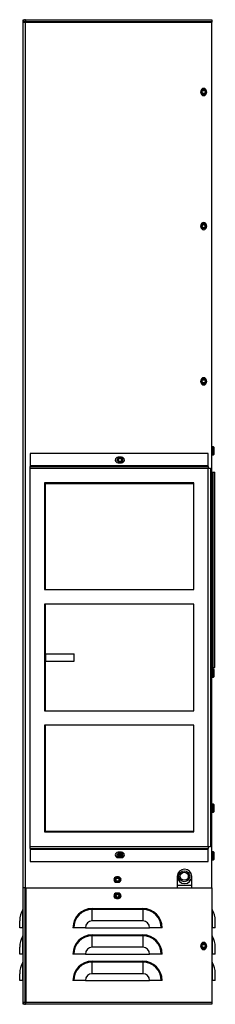
# Model space of a CAD drawing. Units: inches. Extents: x 0.3 to 98.1, y 0.2 to 91.4.
# Drawn here: x 23.9 to 30.6, y 18.6 to 52.6 of the extents above; entities that cross this region are included whole.
import ezdxf

# ---------------------------------------------------------------- set-up
doc = ezdxf.new("R2010")
doc.units = ezdxf.units.IN
doc.header["$MEASUREMENT"] = 0

msp = doc.modelspace()

# ---------------------------------------------------------------- linework, layer by layer
at = {"color": 7, "linetype": 'Continuous', "lineweight": 25}
for p, q in [((24.004, 52.541), (24.004, 52.618)), ((24.004, 52.618), (24.081, 52.618)), ((24.004, 22.618), (24.004, 52.541)), ((24.066, 52.541), (24.004, 52.541)), ((24.081, 52.618), (24.081, 52.556)), ((24.081, 52.618), (30.504, 52.618)), ((24.081, 52.556), (30.504, 52.556)), ((24.081, 22.618), (24.081, 52.528)), ((24.081, 52.528), (30.504, 52.528)), ((24.169, 52.543), (24.169, 52.528)), ((24.169, 52.543), (30.004, 52.543)), ((30.004, 52.543), (30.004, 52.528)), ((30.426, 52.543), (30.004, 52.543)), ((30.426, 52.543), (30.504, 52.543)), ((30.504, 52.618), (30.504, 52.556)), ((30.504, 52.556), (30.504, 52.543)), ((30.504, 52.543), (30.504, 52.528)), ((30.504, 22.618), (30.504, 52.528)), ((30.13, 50.15), (30.13, 50.087)), ((30.317, 50.087), (30.317, 50.15)), ((30.13, 45.515), (30.13, 45.452)), ((30.317, 45.452), (30.317, 45.515)), ((30.13, 40.15), (30.13, 40.087)), ((30.317, 40.087), (30.317, 40.15)), ((30.527, 37.86), (30.504, 37.86)), ((30.527, 37.58), (30.527, 37.86)), ((30.535, 37.856), (30.527, 37.856)), ((30.558, 37.86), (30.535, 37.86)), ((30.535, 37.58), (30.535, 37.86)), ((30.574, 37.845), (30.558, 37.86)), ((30.558, 37.58), (30.558, 37.86)), ((30.574, 37.845), (30.574, 37.596)), ((24.239, 37.629), (24.239, 37.196)), ((30.382, 37.629), (24.239, 37.629)), ((27.397, 37.493), (27.272, 37.493)), ((30.382, 37.196), (30.382, 37.629)), ((30.504, 37.58), (30.527, 37.58)), ((30.527, 37.584), (30.535, 37.584)), ((30.535, 37.58), (30.558, 37.58)), ((30.558, 37.58), (30.574, 37.596)), ((24.239, 37.196), (24.239, 37.181)), ((30.382, 37.196), (24.239, 37.196)), ((24.239, 37.103), (24.239, 37.181)), ((24.239, 37.181), (30.382, 37.181)), ((30.382, 37.103), (24.239, 37.103)), ((24.239, 24.047), (24.239, 37.103)), ((27.272, 37.306), (27.397, 37.306)), ((30.382, 37.181), (30.382, 37.196)), ((30.382, 37.181), (30.382, 37.118)), ((30.382, 37.118), (30.382, 37.103)), ((30.382, 37.118), (30.459, 37.118)), ((30.382, 24.047), (30.382, 37.103)), ((30.459, 37.118), (30.459, 24.032)), ((30.504, 36.983), (30.554, 36.983)), ((30.554, 30.233), (30.554, 36.983)), ((30.554, 36.983), (30.613, 36.983)), ((30.613, 30.233), (30.613, 36.983)), ((29.884, 36.606), (24.739, 36.606)), ((24.739, 36.606), (24.739, 32.921)), ((24.772, 36.591), (29.884, 36.591)), ((24.772, 32.921), (24.772, 36.591)), ((29.884, 32.921), (29.884, 36.606)), ((24.739, 32.921), (29.884, 32.921)), ((29.884, 32.421), (24.739, 32.421)), ((24.739, 32.421), (24.739, 28.735)), ((24.772, 30.7), (24.772, 32.421)), ((29.884, 28.735), (29.884, 32.421)), ((24.772, 30.7), (24.772, 30.45)), ((25.761, 30.45), (25.761, 30.7)), ((24.772, 28.735), (24.772, 30.45)), ((30.504, 30.233), (30.554, 30.233)), ((30.527, 30.173), (30.504, 30.173)), ((30.527, 29.893), (30.527, 30.173)), ((30.535, 30.169), (30.527, 30.169)), ((30.558, 30.173), (30.535, 30.173)), ((30.535, 29.893), (30.535, 30.173)), ((30.554, 30.233), (30.613, 30.233)), ((30.574, 30.158), (30.558, 30.173)), ((30.558, 29.893), (30.558, 30.173)), ((30.574, 30.158), (30.574, 29.909)), ((30.504, 29.893), (30.527, 29.893)), ((30.527, 29.897), (30.535, 29.897)), ((30.535, 29.893), (30.558, 29.893)), ((30.558, 29.893), (30.574, 29.909)), ((24.739, 28.735), (29.884, 28.735)), ((29.884, 28.235), (24.739, 28.235)), ((24.739, 28.235), (24.739, 24.55)), ((24.772, 24.56), (24.772, 28.235)), ((29.884, 24.55), (29.884, 28.235)), ((30.527, 25.508), (30.504, 25.508)), ((30.504, 25.228), (30.527, 25.228)), ((30.527, 25.228), (30.527, 25.508)), ((30.535, 25.504), (30.527, 25.504)), ((30.527, 25.232), (30.535, 25.232)), ((30.558, 25.508), (30.535, 25.508)), ((30.535, 25.228), (30.535, 25.508)), ((30.535, 25.228), (30.558, 25.228)), ((30.574, 25.493), (30.558, 25.508)), ((30.558, 25.228), (30.558, 25.508)), ((30.558, 25.228), (30.574, 25.244)), ((30.574, 25.493), (30.574, 25.244)), ((24.739, 24.55), (29.884, 24.55)), ((29.884, 24.56), (24.772, 24.56)), ((24.239, 24.047), (30.382, 24.047)), ((24.239, 23.97), (24.239, 24.047)), ((24.239, 23.97), (30.382, 23.97)), ((24.239, 23.97), (24.239, 23.955)), ((24.239, 23.955), (30.382, 23.955)), ((24.239, 23.955), (24.239, 23.521)), ((27.397, 23.845), (27.272, 23.845)), ((30.382, 24.032), (30.382, 24.047)), ((30.459, 24.032), (30.382, 24.032)), ((30.382, 24.032), (30.382, 23.97)), ((30.382, 23.955), (30.382, 23.97)), ((30.382, 23.521), (30.382, 23.955)), ((30.527, 23.86), (30.504, 23.86)), ((30.527, 23.58), (30.527, 23.86)), ((30.535, 23.856), (30.527, 23.856)), ((30.558, 23.86), (30.535, 23.86)), ((30.535, 23.58), (30.535, 23.86)), ((30.574, 23.845), (30.558, 23.86)), ((30.558, 23.58), (30.558, 23.86)), ((30.574, 23.845), (30.574, 23.596)), ((24.239, 23.521), (30.382, 23.521)), ((27.272, 23.658), (27.397, 23.658)), ((27.391, 23.751), (27.284, 23.751)), ((27.39, 23.759), (27.285, 23.759)), ((27.387, 23.73), (27.289, 23.73)), ((27.383, 23.779), (27.292, 23.779)), ((27.373, 23.709), (27.305, 23.709)), ((27.358, 23.8), (27.317, 23.8)), ((27.357, 23.702), (27.318, 23.702)), ((30.504, 23.58), (30.527, 23.58)), ((30.527, 23.584), (30.535, 23.584)), ((30.535, 23.58), (30.558, 23.58)), ((30.558, 23.58), (30.574, 23.596)), ((27.285, 22.992), (27.222, 22.992)), ((27.222, 22.805), (27.285, 22.805)), ((29.314, 23.01), (29.314, 22.618)), ((29.814, 22.618), (29.814, 23.01)), ((24.004, 18.666), (24.004, 22.618)), ((24.081, 22.618), (24.004, 22.618)), ((24.066, 18.666), (24.066, 22.618)), ((24.079, 22.556), (24.079, 22.618)), ((24.079, 22.556), (24.08, 22.556)), ((24.079, 22.541), (24.094, 22.541)), ((24.079, 22.541), (24.079, 22.118)), ((24.081, 22.618), (29.314, 22.618)), ((24.094, 22.618), (24.094, 18.666)), ((24.094, 22.618), (30.504, 22.618)), ((29.814, 22.618), (30.504, 22.618)), ((30.504, 22.618), (30.504, 18.666)), ((27.285, 22.432), (27.222, 22.432)), ((27.222, 22.245), (27.285, 22.245)), ((23.995, 21.237), (23.995, 21.866)), ((24.094, 22.118), (24.079, 22.118)), ((24.079, 22.108), (24.079, 18.663)), ((24.079, 22.108), (24.094, 22.108)), ((26.379, 21.899), (28.129, 21.899)), ((26.379, 21.899), (26.379, 21.866)), ((26.379, 21.469), (26.379, 21.866)), ((28.129, 21.866), (26.379, 21.866)), ((28.129, 21.899), (28.129, 21.866)), ((28.129, 21.866), (28.129, 21.469)), ((30.513, 21.866), (30.513, 21.237)), ((23.884, 21.237), (23.884, 21.469)), ((28.129, 21.469), (26.379, 21.469)), ((30.624, 21.237), (30.624, 21.469)), ((23.995, 21.237), (23.884, 21.237)), ((24.004, 21.237), (23.995, 21.237)), ((25.75, 21.237), (25.717, 21.237)), ((26.147, 21.237), (25.75, 21.237)), ((26.147, 21.237), (28.36, 21.237)), ((28.758, 21.237), (28.36, 21.237)), ((28.79, 21.237), (28.758, 21.237)), ((30.513, 21.237), (30.504, 21.237)), ((30.624, 21.237), (30.513, 21.237)), ((23.995, 20.326), (23.995, 20.955)), ((26.379, 20.988), (28.129, 20.988)), ((26.379, 20.988), (26.379, 20.955)), ((26.379, 20.558), (26.379, 20.955)), ((28.129, 20.955), (26.379, 20.955)), ((28.129, 20.988), (28.129, 20.955)), ((28.129, 20.955), (28.129, 20.558)), ((30.513, 20.955), (30.513, 20.326)), ((23.884, 20.326), (23.884, 20.558)), ((28.129, 20.558), (26.379, 20.558)), ((30.13, 20.634), (30.13, 20.571)), ((30.317, 20.571), (30.317, 20.634)), ((30.624, 20.326), (30.624, 20.558)), ((23.995, 20.326), (23.884, 20.326)), ((24.004, 20.326), (23.995, 20.326)), ((25.75, 20.326), (25.717, 20.326)), ((26.147, 20.326), (25.75, 20.326)), ((26.147, 20.326), (28.36, 20.326)), ((28.758, 20.326), (28.36, 20.326)), ((28.79, 20.326), (28.758, 20.326)), ((30.513, 20.326), (30.504, 20.326)), ((30.624, 20.326), (30.513, 20.326)), ((23.995, 19.415), (23.995, 20.044)), ((26.379, 20.077), (28.129, 20.077)), ((26.379, 20.077), (26.379, 20.044)), ((26.379, 19.647), (26.379, 20.044)), ((28.129, 20.044), (26.379, 20.044)), ((28.129, 20.077), (28.129, 20.044)), ((28.129, 20.044), (28.129, 19.647)), ((30.513, 20.044), (30.513, 19.415)), ((23.884, 19.415), (23.884, 19.647)), ((23.995, 19.415), (23.884, 19.415)), ((24.004, 19.415), (23.995, 19.415)), ((25.75, 19.415), (25.717, 19.415)), ((26.147, 19.415), (25.75, 19.415)), ((26.147, 19.415), (28.36, 19.415)), ((28.129, 19.647), (26.379, 19.647)), ((28.758, 19.415), (28.36, 19.415)), ((28.79, 19.415), (28.758, 19.415)), ((30.513, 19.415), (30.504, 19.415)), ((30.624, 19.415), (30.513, 19.415)), ((30.624, 19.415), (30.624, 19.647)), ((24.079, 19.088), (24.066, 19.088)), ((24.004, 18.588), (24.004, 18.666)), ((24.004, 18.666), (24.066, 18.666)), ((24.081, 18.588), (24.004, 18.588)), ((24.079, 18.663), (24.093, 18.663)), ((24.081, 18.651), (24.081, 18.588)), ((30.504, 18.588), (24.081, 18.588)), ((24.094, 18.666), (30.504, 18.666)), ((30.504, 18.666), (30.504, 18.588))]:
    msp.add_line(p, q, dxfattribs=at)
at = {"color": 8, "linetype": 'Continuous', "lineweight": 25}
for p, q in [((30.426, 52.543), (30.426, 52.528)), ((29.814, 22.696), (29.314, 22.696))]:
    msp.add_line(p, q, dxfattribs=at)
at = {"color": 7, "linetype": 'Continuous', "lineweight": 25}
for centre, radius in [((30.224, 50.118), 0.0935), ((30.224, 50.118), 0.069), ((30.224, 50.118), 0.0533), ((30.224, 45.483), 0.0935), ((30.224, 45.483), 0.069), ((30.224, 45.483), 0.0533), ((30.224, 40.118), 0.0935), ((30.224, 40.118), 0.069), ((30.224, 40.118), 0.0533), ((27.338, 37.399), 0.0935), ((27.338, 37.399), 0.069), ((27.338, 37.399), 0.0532), ((27.338, 23.751), 0.0935), ((27.338, 23.751), 0.069), ((27.338, 23.751), 0.0532), ((29.556, 23.013), 0.188), ((29.556, 23.013), 0.139), ((27.254, 22.898), 0.0935), ((27.254, 22.898), 0.069), ((27.254, 22.898), 0.0533), ((27.254, 22.338), 0.0935), ((27.254, 22.338), 0.069), ((27.254, 22.338), 0.0533), ((30.224, 20.603), 0.0935), ((30.224, 20.603), 0.069), ((30.224, 20.603), 0.0532)]:
    msp.add_circle(centre, radius, dxfattribs=at)
for centre, radius, start, end in [((30.224, 50.15), 0.0935, 0, 180), ((30.224, 50.087), 0.0935, 180, 0), ((30.224, 45.515), 0.0935, 0, 180), ((30.224, 45.452), 0.0935, 180, 0), ((30.224, 40.15), 0.0935, 0, 180), ((30.224, 40.087), 0.0935, 180, 0), ((27.272, 37.399), 0.0935, 90, 270), ((27.397, 37.399), 0.0935, 270, 90), ((27.272, 23.751), 0.0935, 90, 270), ((27.397, 23.751), 0.0935, 270, 90), ((29.564, 23.01), 0.25, 0, 180), ((27.222, 22.898), 0.0935, 90, 270), ((27.285, 22.898), 0.0935, 270, 90), ((29.564, 23.01), 0.25, 180, 0), ((27.222, 22.338), 0.0935, 90, 270), ((27.285, 22.338), 0.0935, 270, 90), ((24.651, 21.469), 0.767, 148.8064, 180), ((23.941, 21.899), 0.0625, 328.8064, 0), ((26.379, 21.237), 0.661, 90, 180), ((26.379, 21.237), 0.629, 90, 180), ((28.129, 21.237), 0.661, 0, 90), ((28.129, 21.237), 0.629, 0, 90), ((30.566, 21.899), 0.0625, 180, 211.1936), ((29.856, 21.469), 0.768, 0, 31.1936), ((26.379, 21.237), 0.232, 90, 180), ((28.129, 21.237), 0.232, 0, 90), ((24.651, 20.558), 0.768, 148.8064, 180), ((23.941, 20.988), 0.0625, 328.8064, 0), ((26.379, 20.326), 0.661, 90, 180), ((26.379, 20.326), 0.629, 90, 180), ((28.129, 20.326), 0.661, 0, 90), ((28.129, 20.326), 0.629, 0, 90), ((30.566, 20.988), 0.0625, 180, 211.1936), ((29.856, 20.558), 0.768, 0, 31.1936), ((26.379, 20.326), 0.232, 90, 180), ((28.129, 20.326), 0.232, 0, 90), ((30.224, 20.634), 0.0935, 0, 180), ((30.224, 20.571), 0.0935, 180, 0), ((24.651, 19.647), 0.767, 148.8064, 180), ((23.941, 20.077), 0.0625, 328.8064, 0), ((26.379, 19.415), 0.661, 90, 180), ((26.379, 19.415), 0.629, 90, 180), ((28.129, 19.415), 0.661, 0, 90), ((28.129, 19.415), 0.629, 0, 90), ((30.566, 20.077), 0.0625, 180, 211.1936), ((29.856, 19.647), 0.768, 0, 31.1936), ((26.379, 19.415), 0.232, 90, 180), ((28.129, 19.415), 0.232, 360, 90)]:
    msp.add_arc(centre, radius, start, end, dxfattribs=at)
for points, knots in [([(24.081, 52.618), (24.071, 52.617), (24.051, 52.615), (24.025, 52.597), (24.007, 52.571), (24.005, 52.551), (24.004, 52.541)], [0, 0, 0, 0, 0.2499901, 0.4999986, 0.7499901, 1, 1, 1, 1]), ([(24.004, 52.541), (24.005, 52.54), (24.007, 52.538), (24.025, 52.534), (24.051, 52.531), (24.071, 52.529), (24.081, 52.528)], [0, 0, 0, 0, 0.250001, 0.5, 0.750009, 1, 1, 1, 1]), ([(24.081, 52.556), (24.079, 52.556), (24.075, 52.555), (24.07, 52.552), (24.067, 52.547), (24.066, 52.543), (24.066, 52.541)], [0, 0, 0, 0, 0.24997, 0.500014, 0.749993, 1, 1, 1, 1]), ([(24.066, 52.541), (24.066, 52.54), (24.067, 52.538), (24.07, 52.534), (24.075, 52.531), (24.079, 52.529), (24.081, 52.528)], [0, 0, 0, 0, 0.25001, 0.499972, 0.749997, 1, 1, 1, 1]), ([(24.169, 52.543), (24.168, 52.542), (24.166, 52.541), (24.165, 52.531), (24.164, 52.528)], [0, 0, 0, 0, 0.640248, 1, 1, 1, 1]), ([(24.772, 30.7), (24.821, 30.7), (24.919, 30.7), (25.067, 30.7), (25.194, 30.7), (25.308, 30.7), (25.42, 30.7), (25.525, 30.7), (25.614, 30.7), (25.68, 30.7), (25.73, 30.7), (25.758, 30.7), (25.759, 30.7), (25.759, 30.7)], [0, 0, 0, 0, 0.13319, 0.26847, 0.401905, 0.505218, 0.61593, 0.731127, 0.792095, 0.849651, 0.909169, 0.970576, 1, 1, 1, 1]), ([(24.772, 30.45), (24.821, 30.45), (24.919, 30.45), (25.067, 30.45), (25.194, 30.45), (25.308, 30.45), (25.42, 30.45), (25.525, 30.45), (25.614, 30.45), (25.68, 30.45), (25.73, 30.45), (25.758, 30.45), (25.759, 30.45), (25.759, 30.45)], [0, 0, 0, 0, 0.13319, 0.26847, 0.401905, 0.505218, 0.61593, 0.731127, 0.792095, 0.849651, 0.909169, 0.970576, 1, 1, 1, 1]), ([(24.094, 22.585), (24.09, 22.58), (24.081, 22.567), (24.079, 22.551), (24.079, 22.541)], [0, 0, 0, 0, 0.359738, 1, 1, 1, 1]), ([(24.004, 18.666), (24.005, 18.656), (24.007, 18.635), (24.025, 18.61), (24.051, 18.592), (24.071, 18.589), (24.081, 18.588)], [0, 0, 0, 0, 0.25, 0.499999, 0.750008, 1, 1, 1, 1]), ([(24.066, 18.666), (24.066, 18.664), (24.067, 18.66), (24.07, 18.655), (24.075, 18.651), (24.079, 18.651), (24.081, 18.651)], [0, 0, 0, 0, 0.250001, 0.4999883, 0.7499972, 1, 1, 1, 1]), ([(24.081, 18.588), (24.082, 18.589), (24.084, 18.592), (24.088, 18.61), (24.091, 18.635), (24.093, 18.656), (24.094, 18.666)], [0, 0, 0, 0, 0.250001, 0.500003, 0.750002, 1, 1, 1, 1]), ([(24.081, 18.651), (24.082, 18.651), (24.084, 18.651), (24.088, 18.655), (24.091, 18.66), (24.093, 18.664), (24.094, 18.666)], [0, 0, 0, 0, 0.249999, 0.500026, 0.750031, 1, 1, 1, 1])]:
    msp.add_open_spline(points, degree=3, knots=knots, dxfattribs=at)

doc.saveas('drawing.dxf')
